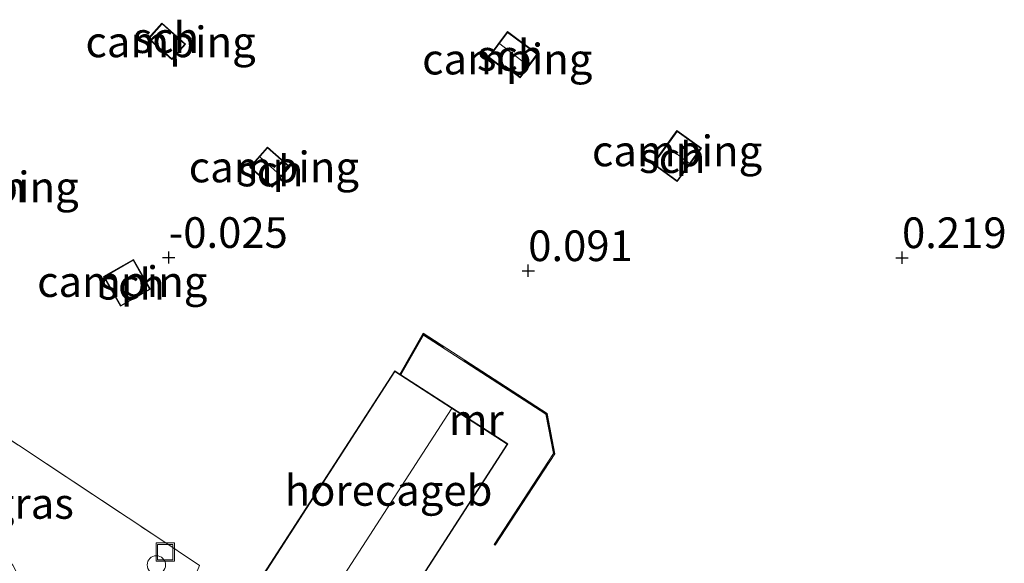
# Model space of a CAD drawing. Units: metres. Extents: x 132292 to 140000, y 499999 to 506251.
# Drawn here: x 133518 to 133599, y 503446 to 503490 of the extents above; entities that cross this region are included whole.
import ezdxf
from ezdxf.enums import TextEntityAlignment as Align

# ---------------------------------------------------------------- set-up
doc = ezdxf.new("R2010")
doc.units = ezdxf.units.M
doc.linetypes.add('IE-TERREINAFSCHEIDING', pattern=[10, 8, -2])
doc.layers.get('0').update_dxf_attribs({"lineweight": 25})
for name, color, linetype, lineweight in [('B-ME-AL-OVERIG-S-B1', 7, 'Continuous', 18), ('B-ME-IE-GRASLAND-GV-B6', 93, 'Continuous', 18), ('B-ME-IE-GRONDWERKLIJN-GROND_INGERICHT-GV-B6', 253, 'Continuous', 18), ('B-ME-IE-INRICHTINGSELEMENT-S-B1', 253, 'Continuous', 18), ('B-ME-IE-TERREINAFSCHEIDING-RASTERHEKWERK-L-B1', 8, 'IE-TERREINAFSCHEIDING', 18), ('B-ME-KG-KADASTRAAL-DAKRAND-L-B1', 13, 'Continuous', 18), ('B-ME-KG-KADASTRAAL-NOKLIJN-L-B1', 13, 'Continuous', 18), ('B-ME-MW-MUUR-GV-B6', 8, 'IE-TERREINAFSCHEIDING-KUNSTMATIG', 18), ('B-ME-OG-BEBOUWING-GV-B6', 173, 'Continuous', 18)]:
    doc.layers.add(name, color=color, linetype=linetype, lineweight=lineweight)
doc.layers.add('B-ME-GW-HOOGTEPUNT-S-B1', color=10, linetype='Continuous')
doc.styles.add('NLCS-ISO', font='NLCS-ISO.TTF')
doc.linetypes.add('IE-TERREINAFSCHEIDING-KUNSTMATIG', pattern='A,4,[82,NLCS.SHX,S=0.75,R=90,X=0,Y=0],4,-2', length=10)

# ---------------------------------------------------------------- blocks, each defined once
blk = doc.blocks.new('hoogtepunt')
for p, q in [((-0.5, 0), (0.5, 0)), ((0, 0.5), (0, -0.5))]:
    blk.add_line(p, q)
blk = doc.blocks.new('dtb')
blk.add_circle((0, 0), 0.75)
blk = doc.blocks.new('put')
for p, q in [((0.75, 0.75), (-0.75, 0.75)), ((-0.75, 0.75), (-0.75, -0.75)), ((0.75, -0.75), (0.75, 0.75)), ((-0.75, -0.75), (0.75, -0.75))]:
    blk.add_line(p, q)
blk.add_lwpolyline([(-0.625, 0.625), (0.625, 0.625), (0.625, -0.625), (-0.625, -0.625)], close=True)

msp = doc.modelspace()

# ---------------------------------------------------------------- linework, layer by layer
at = {"layer": 'B-ME-IE-GRASLAND-GV-B6'}
msp.add_polyline3d([(133511.671, 503459.6, -0.053), (133529.554, 503447.757, 0.12), (133533.122, 503445.372, 0.175), (133532.033, 503442.727, 0.246), (133530.92, 503441.665, 0.266), (133529.488, 503441.412, 0.313), (133527.788, 503441.25, 0.326), (133522.969, 503441.575, 0.303), (133521.043, 503441.773, 0.272), (133519.599, 503442.504, 0.25), (133518.972, 503443.385, 0.241), (133517.898, 503445.384, 0.206), (133517.073, 503446.366, 0.197), (133515.868, 503447.114, 0.197), (133514.202, 503447.488, 0.232), (133510.121, 503448.961, 0.277), (133505.87, 503451.29, 0.219), (133511.671, 503459.6, -0.053)], dxfattribs=at)
at = {"layer": 'B-ME-IE-GRONDWERKLIJN-GROND_INGERICHT-GV-B6'}
for points in [[(133531.984, 503487.854, 0.059), (133530.06, 503489.577, 0.059), (133528.934, 503488.32, 0.059), (133530.858, 503486.597, 0.059), (133531.984, 503487.854, 0.059)], [(133556.649, 503486.775, 0.059), (133557.908, 503485.837, 0.059), (133558.05, 503486.029, 0.059), (133559.263, 503485.125, 0.059), (133560.691, 503487.041, 0.059), (133558.22, 503488.883, 0.059), (133556.649, 503486.775, 0.059)], [(133572.029, 503480.821, 0.139), (133570.065, 503478.095, 0.139), (133572.063, 503476.655, 0.139), (133574.027, 503479.381, 0.139), (133572.029, 503480.821, 0.139)], [(133540.494, 503477.851, -0.078), (133538.668, 503479.474, -0.078), (133537.213, 503477.837, -0.078), (133539.039, 503476.214, -0.078), (133540.494, 503477.851, -0.078)], [(133525.299, 503468.924, 0.011), (133526.683, 503466.491, 0.011), (133529.118, 503467.876, 0.011), (133527.734, 503470.309, 0.011), (133525.299, 503468.924, 0.011)], [(133547.55, 503438.679, 0.413), (133558.262, 503455.284, 0.67), (133549.529, 503460.918, 0.734), (133551.385, 503464.151, 0.72), (133561.358, 503457.69, 0.72), (133561.981, 503454.484, 0.711), (133557.137, 503447.079, 0.666), (133557.221, 503447.024, 0.471), (133562.087, 503454.463, 0.494), (133561.448, 503457.751, 0.525), (133551.351, 503464.292, 0.081), (133549.445, 503460.972, 0.063), (133549.03, 503461.24, 0.071), (133538.318, 503444.635, 0.151)], [(133533.122, 503445.372, 0.175), (133529.554, 503447.757, 0.12), (133511.671, 503459.6, -0.053)]]:
    msp.add_polyline3d(points, dxfattribs=at)
at = {"layer": 'B-ME-IE-TERREINAFSCHEIDING-RASTERHEKWERK-L-B1'}
for points in [[(133557.206, 503447.093, 0.666), (133562.034, 503454.474, 0.711), (133561.403, 503457.72, 0.72), (133551.368, 503464.222, 0.72), (133549.511, 503460.988, 0.733)], [(133511.671, 503459.6, -0.053), (133529.554, 503447.757, 0.12), (133533.122, 503445.372, 0.175)]]:
    msp.add_polyline3d(points, dxfattribs=at)
at = {"layer": 'B-ME-KG-KADASTRAAL-DAKRAND-L-B1'}
for points in [[(133530.064, 503489.506, 1.955), (133531.913, 503487.85, 1.981), (133530.854, 503486.667, 1.986), (133529.005, 503488.324, 1.981), (133530.064, 503489.506, 1.955)], [(133558.23, 503488.813, 1.818), (133560.621, 503487.031, 1.849), (133559.252, 503485.195, 1.88), (133558.04, 503486.099, 1.871), (133557.897, 503485.907, 1.871), (133556.719, 503486.786, 1.871), (133558.23, 503488.813, 1.818)], [(133570.135, 503478.106, 2.048), (133572.04, 503480.751, 1.871), (133573.957, 503479.37, 1.898), (133572.052, 503476.725, 2.004), (133570.135, 503478.106, 2.048)], [(133539.035, 503476.285, 1.853), (133537.284, 503477.841, 1.857), (133538.672, 503479.403, 1.715), (133540.423, 503477.847, 1.715), (133539.035, 503476.285, 1.853)], [(133529.05, 503467.895, 2.136), (133526.702, 503466.559, 2.163), (133525.367, 503468.905, 2.159), (133527.715, 503470.241, 2.114), (133529.05, 503467.895, 2.136)], [(133558.193, 503455.269, 3.374), (133547.535, 503438.748, 3.445), (133538.387, 503444.65, 3.596), (133549.044, 503461.171, 3.668), (133558.193, 503455.269, 3.374)]]:
    msp.add_polyline3d(points, dxfattribs=at)
at = {"layer": 'B-ME-KG-KADASTRAAL-NOKLIJN-L-B1'}
for p, q in [((133559.876, 503486.115, 2.002), (133557.598, 503487.881, 2.059)), ((133571.209, 503479.512, 2.566), (133573.021, 503478.156, 2.546)), ((133538.07, 503478.65, 2.176), (133539.734, 503477.147, 2.176)), ((133553.647, 503458.142, 5.527), (133543.029, 503441.714, 5.535))]:
    msp.add_line(p, q, dxfattribs=at)
at = {"layer": 'B-ME-MW-MUUR-GV-B6'}
msp.add_polyline3d([(133549.529, 503460.918, 0.734), (133549.445, 503460.972, 0.063), (133551.351, 503464.292, 0.081), (133561.448, 503457.751, 0.525), (133562.087, 503454.463, 0.494), (133557.221, 503447.024, 0.471), (133557.137, 503447.079, 0.666), (133561.981, 503454.484, 0.711), (133561.358, 503457.69, 0.72), (133551.385, 503464.151, 0.72), (133549.529, 503460.918, 0.734)], dxfattribs=at)
at = {"layer": 'B-ME-OG-BEBOUWING-GV-B6'}
for points in [[(133530.06, 503489.577, 0.059), (133531.984, 503487.854, 0.059), (133530.858, 503486.597, 0.059), (133528.934, 503488.32, 0.059), (133530.06, 503489.577, 0.059)], [(133558.22, 503488.883, 0.059), (133560.691, 503487.041, 0.059), (133559.263, 503485.125, 0.059), (133558.05, 503486.029, 0.059), (133557.908, 503485.837, 0.059), (133556.649, 503486.775, 0.059), (133558.22, 503488.883, 0.059)], [(133570.065, 503478.095, 0.139), (133572.029, 503480.821, 0.139), (133574.027, 503479.381, 0.139), (133572.063, 503476.655, 0.139), (133570.065, 503478.095, 0.139)], [(133539.039, 503476.214, -0.078), (133537.213, 503477.837, -0.078), (133538.668, 503479.474, -0.078), (133540.494, 503477.851, -0.078), (133539.039, 503476.214, -0.078)], [(133529.118, 503467.876, 0.011), (133526.683, 503466.491, 0.011), (133525.299, 503468.924, 0.011), (133527.734, 503470.309, 0.011), (133529.118, 503467.876, 0.011)], [(133547.55, 503438.679, 0.413), (133538.318, 503444.635, 0.151), (133549.03, 503461.24, 0.071), (133549.445, 503460.972, 0.063), (133549.529, 503460.918, 0.734), (133558.262, 503455.284, 0.67), (133547.55, 503438.679, 0.413)]]:
    msp.add_polyline3d(points, dxfattribs=at)

# ---------------------------------------------------------------- block references
at = {"layer": 'B-ME-AL-OVERIG-S-B1', "rotation": 90}
msp.add_blockref('dtb', (133529.604, 503445.415, 0.116), dxfattribs=at)
at = {"layer": 'B-ME-GW-HOOGTEPUNT-S-B1', "rotation": 90}
for p in [(133530.613, 503470.47, -0.025), (133530.613, 503470.47, -0.025), (133590.376, 503470.453, 0.219), (133590.376, 503470.453, 0.219), (133559.912, 503469.393, 0.091), (133559.912, 503469.393, 0.091)]:
    msp.add_blockref('hoogtepunt', p, dxfattribs=at)
at = {"layer": 'B-ME-IE-INRICHTINGSELEMENT-S-B1', "rotation": 90}
msp.add_blockref('put', (133530.327, 503446.457, 0.125), dxfattribs=at)

# ---------------------------------------------------------------- texts
at = {"layer": 'B-ME-GW-HOOGTEPUNT-S-B1', "ltscale": 0.2, "style": 'NLCS-ISO'}
for s, p in [('-0.025', (133530.613, 503470.47, -0.025)), ('-0.025', (133530.613, 503470.47, -0.025)), ('0.219', (133590.376, 503470.453, 0.219)), ('0.219', (133590.376, 503470.453, 0.219)), ('0.091', (133559.912, 503469.393, 0.091)), ('0.091', (133559.912, 503469.393, 0.091))]:
    msp.add_text(s, height=2.5, dxfattribs=at).set_placement(p, align=Align.BOTTOM_LEFT)
at = {"layer": 'B-ME-IE-GRASLAND-GV-B6', "ltscale": 0.2, "style": 'NLCS-ISO'}
msp.add_text('gras', height=2.5, dxfattribs=at).set_placement((133519.496, 503450.425), align=Align.MIDDLE_CENTER)
at = {"layer": 'B-ME-IE-GRONDWERKLIJN-GROND_INGERICHT-GV-B6', "ltscale": 0.2, "style": 'NLCS-ISO'}
for p in [(133530.764, 503488.0404), (133558.2043, 503486.6379), (133572.0426, 503479.1546), (133539.1816, 503477.8454), (133516.3378, 503476.2136), (133526.8266, 503468.5048)]:
    msp.add_text('camping', height=2.5, dxfattribs=at).set_placement(p, align=Align.MIDDLE_CENTER)
at = {"layer": 'B-ME-MW-MUUR-GV-B6', "ltscale": 0.2, "style": 'NLCS-ISO'}
msp.add_text('mr', height=2.5, dxfattribs=at).set_placement((133555.6792, 503457.2493), align=Align.MIDDLE_CENTER)
at = {"layer": 'B-ME-OG-BEBOUWING-GV-B6', "ltscale": 0.2, "style": 'NLCS-ISO'}
for s, p in [('sch', (133530.3792, 503488.385)), ('sch', (133558.4287, 503486.939)), ('sch', (133571.6498, 503478.6094)), ('sch', (133538.8906, 503477.518)), ('sch', (133516.3378, 503476.2136)), ('sch', (133527.5904, 503468.2952)), ('horecageb', (133548.5263, 503451.4867))]:
    msp.add_text(s, height=2.5, dxfattribs=at).set_placement(p, align=Align.MIDDLE_CENTER)

doc.saveas('drawing.dxf')
